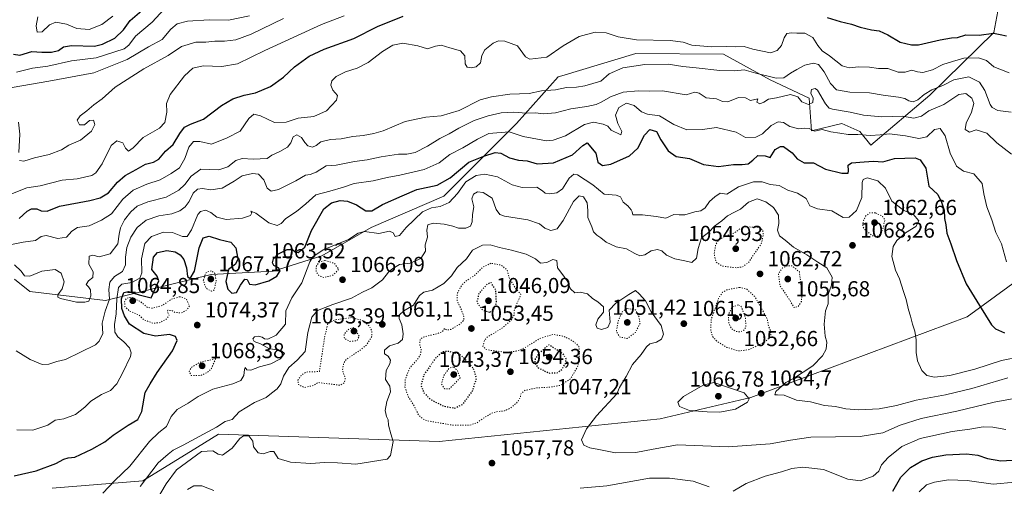
# Model space of a CAD drawing. Units: metres. Extents: x 579836 to 583273, y 4756649 to 4759011.
# Drawn here: x 582175 to 582629, y 4757873 to 4758089 of the extents above; entities that cross this region are included whole.
import ezdxf

# ---------------------------------------------------------------- set-up
doc = ezdxf.new("R2010")
doc.units = ezdxf.units.M
doc.header["$MEASUREMENT"] = 0
doc.linetypes.add('DGN Style 5', pattern=[1.153612, 0.494405, -0.659207])
for name, color, linetype, lineweight in [('Arbolado forestal CxS', 92, 'Continuous', 0), ('Curva de nivel maestra', 30, 'Continuous', 30), ('Curva de nivel maestra depresión', 30, 'DGN Style 5', 30), ('Curva de nivel normal', 30, 'Continuous', 0), ('Curva de nivel normal depresión', 30, 'DGN Style 5', 0), ('Punto de cota en terreno', 7, 'Continuous', 0), ('Rótulo de punto de cota en terreno', 7, 'Continuous', 0)]:
    doc.layers.add(name, color=color, linetype=linetype, lineweight=lineweight)
doc.styles.add('Style-Arial', font='txt')

# ---------------------------------------------------------------- blocks, each defined once
blk = doc.blocks.new('*U8')
at = {"layer": 'Arbolado forestal CxS', "color": 92, "linetype": 'Continuous', "lineweight": 0}
for points in [[(582172.4861, 4757968.8939, 1087.4559), (582179.5199, 4757963.2459, 1089.2034), (582214.4653, 4757959.1473, 1087.3979), (582263.2259, 4757971.0753, 1070.5248), (582291.7717, 4757972.6317, 1075.5047), (582314.2309, 4757979.6501, 1070.2018), (582336.9559, 4757992.8063, 1071.8548), (582370.4473, 4758007.1587, 1073.1979), (582403.9375, 4758040.6475, 1083.26), (582423.0749, 4758062.1757, 1092.949), (582424.8691, 4758062.7139, 1092.9649), (582458.9585, 4758072.9399, 1093.0346), (582499.3447, 4758072.7351, 1094.4683), (582520.8765, 4758060.7777, 1090.3231), (582538.8193, 4758052.4077, 1086.7777), (582539.9743, 4758037.3955, 1080.7902), (582553.9071, 4758040.7127, 1083.0974), (582562.1921, 4758036.9825, 1081.6854), (582567.3269, 4758030.6795, 1079.2432), (582594.4063, 4758053.8287, 1090.2871), (582623.9727, 4758082.7207, 1100.9984), (582628.5361, 4758107.4071, 1108.0965), (582670.4033, 4758137.2987, 1109.5404)], [(582654.8507, 4757983.0567, 1086.2266), (582611.6905, 4757951.6311, 1073.8053), (582511.9001, 4757914.4675, 1064.6509), (582470.1039, 4757904.5165, 1063.655), (582368.1985, 4757894.0703, 1056.6031), (582266.6119, 4757897.4585, 1064.7791), (582256.8027, 4757891.4467, 1063.9562), (582231.6203, 4757876.0131, 1066.8232), (582189.8577, 4757872.6269, 1073.5677)]]:
    blk.add_polyline3d(points, dxfattribs=at)
blk = doc.blocks.new('5PATER')
at = {"layer": 'Punto de cota en terreno', "linetype": 'Continuous', "lineweight": 0}
h = blk.add_hatch(color=51, dxfattribs=at)
edge = h.paths.add_edge_path()
edge.add_ellipse((0, 0), major_axis=(-0.11, -0.111), ratio=0.999422, start_angle=0, end_angle=360)

msp = doc.modelspace()

# ---------------------------------------------------------------- linework, layer by layer
at = {"layer": 'Arbolado forestal CxS', "color": 92, "linetype": 'Continuous', "lineweight": 0}
for points in [[(582889.9627, 4758194.4397, 1106.0326), (582889.6319, 4758181.9749, 1101.4001), (582897.6033, 4758166.6511, 1096.2588), (582909.0999, 4758135.1455, 1088.9975), (582924.0607, 4758095.2599, 1083.1824), (582927.3793, 4758079.4067, 1081.1425), (582925.1531, 4758045.0685, 1071.8228), (582916.4075, 4758029.7299, 1070.8627), (582880.7047, 4758000.1293, 1070.08), (582808.1767, 4757975.3299, 1066.1442), (582768.6539, 4757980.9743, 1073.3874), (582748.3271, 4757974.2033, 1077.0341), (582725.7437, 4757976.4605, 1085.3019), (582703.1593, 4758003.5505, 1094.2596), (582677.5787, 4757997.4039, 1090.7914), (582654.8507, 4757983.0567, 1086.2266), (582611.6905, 4757951.6311, 1073.8053), (582511.9001, 4757914.4675, 1064.6509), (582470.1039, 4757904.5165, 1063.655), (582368.1985, 4757894.0703, 1056.6031), (582266.6119, 4757897.4585, 1064.7791), (582256.8027, 4757891.4467, 1063.9562), (582231.6203, 4757876.0131, 1066.8232), (582189.8577, 4757872.6269, 1073.5677)], [(582670.4033, 4758137.2987, 1109.5404), (582628.5361, 4758107.4071, 1108.0965), (582623.9727, 4758082.7207, 1100.9984), (582594.4063, 4758053.8287, 1090.2871), (582567.3269, 4758030.6795, 1079.2432), (582562.1921, 4758036.9825, 1081.6854), (582553.9071, 4758040.7127, 1083.0974), (582539.9743, 4758037.3955, 1080.7902), (582538.8193, 4758052.4077, 1086.7777), (582520.8765, 4758060.7777, 1090.3231), (582499.3447, 4758072.7351, 1094.4683), (582458.9585, 4758072.9399, 1093.0346), (582424.8691, 4758062.7139, 1092.9649), (582423.0749, 4758062.1757, 1092.949), (582403.9375, 4758040.6475, 1083.26), (582370.4473, 4758007.1587, 1073.1979), (582336.9559, 4757992.8063, 1071.8548), (582314.2309, 4757979.6501, 1070.2018), (582291.7717, 4757972.6317, 1075.5047), (582263.2259, 4757971.0753, 1070.5248), (582214.4653, 4757959.1473, 1087.3979), (582179.5199, 4757963.2459, 1089.2034), (582172.4861, 4757968.8939, 1087.4559)], [(582172.4861, 4757968.8939, 1087.4559), (582179.5199, 4757963.2459, 1089.2034), (582214.4653, 4757959.1473, 1087.3979), (582263.2259, 4757971.0753, 1070.5248), (582291.7717, 4757972.6317, 1075.5047), (582314.2309, 4757979.6501, 1070.2018), (582336.9559, 4757992.8063, 1071.8548), (582370.4473, 4758007.1587, 1073.1979), (582403.9375, 4758040.6475, 1083.26), (582423.0749, 4758062.1757, 1092.949), (582424.8691, 4758062.7139, 1092.9649), (582458.9585, 4758072.9399, 1093.0346), (582499.3447, 4758072.7351, 1094.4683), (582520.8765, 4758060.7777, 1090.3231), (582538.8193, 4758052.4077, 1086.7777), (582539.9743, 4758037.3955, 1080.7902), (582553.9071, 4758040.7127, 1083.0974), (582562.1921, 4758036.9825, 1081.6854), (582567.3269, 4758030.6795, 1079.2432), (582594.4063, 4758053.8287, 1090.2871), (582623.9727, 4758082.7207, 1100.9984), (582628.5361, 4758107.4071, 1108.0965), (582670.4033, 4758137.2987, 1109.5404)], [(582189.8577, 4757872.6269, 1073.5677), (582231.6203, 4757876.0131, 1066.8232), (582256.8027, 4757891.4467, 1063.9562), (582266.6119, 4757897.4585, 1064.7791), (582368.1985, 4757894.0703, 1056.6031), (582470.1039, 4757904.5165, 1063.655), (582511.9001, 4757914.4675, 1064.6509), (582611.6905, 4757951.6311, 1073.8053), (582654.8507, 4757983.0567, 1086.2266)]]:
    msp.add_polyline3d(points, dxfattribs=at)
at = {"layer": 'Curva de nivel maestra', "color": 30, "linetype": 'Continuous', "lineweight": 30, "flags": 128}
for points, elevation in [([(582172, 4758072.6201), (582175, 4758072.2701), (582180.42, 4758073.8501), (582185.04, 4758073.5601), (582189.58, 4758073.5201), (582192.75, 4758074.4101), (582195.02, 4758076.0801), (582198.72, 4758076.6001), (582209.32, 4758076.3601), (582213.02, 4758077.2301), (582218.82, 4758080.0201), (582222.79, 4758083.9001), (582225.87, 4758088.2101), (582231.2, 4758092.8701)], 1125), ([(582174.62, 4757996.9601), (582178.28, 4758000.3701), (582180.31, 4758001.4401), (582182.72, 4758001.3701), (582184.86, 4758000.4601), (582187.53, 4758000.2801), (582193.18, 4758002.6301), (582207.17, 4758005.2101), (582211.98, 4758006.5001), (582215.8, 4758008.6701), (582220.04, 4758013.7001), (582223.44, 4758016.7001), (582228.53, 4758019.4301), (582232.86, 4758021.9801), (582236.53, 4758022.8401), (582239.06, 4758024.3201), (582242.14, 4758027.8801), (582245.69, 4758031.0801), (582248.68, 4758036.1701), (582250.88, 4758038.9401), (582253.63, 4758040.3901), (582259.55, 4758042.7001), (582267.86, 4758048.9801), (582273.13, 4758052.1101), (582278.31, 4758053.7401), (582283.59, 4758054.9101), (582290.56, 4758057.7501), (582296.53, 4758062.0301), (582301.56, 4758066.8801), (582308.34, 4758071.7201), (582315.21, 4758074.9001), (582328.89, 4758079.8601), (582339.81, 4758085.3901), (582351.65, 4758090.1301)], 1100), ([(582547.19, 4758089.4901), (582553.19, 4758087.7301), (582558.34, 4758086.4401), (582562.32, 4758085.1301), (582567.52, 4758083.8601), (582571.07, 4758083.3801), (582575.12, 4758081.6401), (582580.84, 4758078.2501), (582586.04, 4758076.9201), (582589.18, 4758076.9601), (582599.17, 4758079.3101), (582604.45, 4758080.2501), (582607.18, 4758080.3801), (582611.13, 4758081.5901), (582617.18, 4758081.3801), (582623.86, 4758082.3901), (582626.86, 4758081.6601), (582629.76, 4758081.1801)], 1100), ([(582172.36, 4757878.3301), (582182.53, 4757880.6601), (582191.58, 4757883.9601), (582195.16, 4757886.0401), (582197.22, 4757886.5701), (582200.27, 4757886.9601), (582208.19, 4757890.5201), (582214.19, 4757894.0101), (582218.02, 4757896.9701), (582224.96, 4757901.6401), (582229.3, 4757904.3101), (582231.27, 4757907.9801), (582232.67, 4757916.6401), (582235.08, 4757920.6401), (582238.2, 4757925.8601), (582245.31, 4757935.9701), (582247.42, 4757940.7501), (582246.73, 4757942.4501), (582243.88, 4757943.3901), (582237.53, 4757942.6801), (582232.08, 4757943.9001), (582225.5, 4757948.1301), (582223.26, 4757952.1001), (582221.9, 4757955.4701), (582221.78, 4757959.9401), (582222.87, 4757962.8801), (582225.02, 4757963.3101), (582229.97, 4757961.7501), (582235.46, 4757960.3101), (582239.08, 4757968.1601), (582238.32, 4757970.4001), (582235.75, 4757973.3301), (582236.53, 4757979.1401), (582238.46, 4757981.3101), (582242.68, 4757982.1301), (582246.53, 4757981.5101), (582248.81, 4757980.1801), (582250.5, 4757977.9801), (582251.85, 4757974.1701), (582252.28, 4757970.1801), (582253.48, 4757969.1901), (582255.42, 4757972.5701), (582257.69, 4757983.3401), (582259.44, 4757987.9701), (582262.22, 4757988.7001), (582267.02, 4757987.1801), (582272.16, 4757986.0301), (582274.56, 4757983.4601), (582275.48, 4757978.2401), (582274.33, 4757975.9101), (582271.2, 4757973.3801), (582269.99, 4757967.8001), (582270.91, 4757964.3601), (582272.71, 4757962.4501), (582274.78, 4757962.7601), (582276.7, 4757966.1401), (582278.64, 4757968.9701), (582279.77, 4757968.7601), (582280.82, 4757966.6101), (582283.49, 4757966.2801), (582289.81, 4757968.1501), (582293.4, 4757970.3901), (582294.99, 4757972.7201), (582294.17, 4757974.2201), (582292.1, 4757975.2101), (582291.46, 4757976.4501), (582291.95, 4757978.3101), (582293.88, 4757980.4401), (582298.24, 4757982.6001), (582300.69, 4757982.5801), (582301.83, 4757981.4801), (582303.29, 4757981.2801), (582306.35, 4757983.7601), (582309.39, 4757991.3101), (582315.06, 4758001.3801), (582318.57, 4758004.0901), (582322.59, 4758005.1601), (582325.95, 4758004.9101), (582330.18, 4758003.2001), (582334.41, 4758000.4001), (582337.19, 4758000.4101), (582342.1, 4758003.3601), (582351.14, 4758007.4201), (582357.97, 4758010.2201), (582367.36, 4758012.3201), (582373.3, 4758015.6501), (582382.01, 4758022.8401), (582388.85, 4758025.6701), (582394.07, 4758027.3101), (582396.69, 4758027.0701), (582400.73, 4758024.8901), (582404.86, 4758023.8001), (582408.86, 4758023.4201), (582413.46, 4758022.0701), (582420.91, 4758022.5601), (582429.79, 4758026.2501), (582434.57, 4758030.5901), (582436.45, 4758031.7401), (582440.5, 4758026.9601), (582441.41, 4758022.8601), (582443.6, 4758021.3801), (582447.39, 4758022.0201), (582456.02, 4758025.7801), (582459.84, 4758029.3101), (582463.01, 4758035.3401), (582465.4, 4758037.9701), (582468.43, 4758037.0501), (582470.54, 4758033.2001), (582473.85, 4758028.0801), (582477.56, 4758025.4801), (582483.74, 4758024.6401), (582490.08, 4758021.8601), (582497.03, 4758020.8401), (582504.03, 4758021.8201), (582508.02, 4758021.7401), (582510.74, 4758022.1301), (582512.86, 4758023.8001), (582515.19, 4758026.0301), (582518.53, 4758025.7601), (582520.86, 4758025.0401), (582523.19, 4758028.7401), (582525.57, 4758030.1601), (582526.96, 4758030.0401), (582530.96, 4758027.1901), (582533.36, 4758024.4801), (582536.56, 4758022.6201), (582540.86, 4758022.6301), (582546.38, 4758019.5901), (582553.96, 4758017.8401), (582556.79, 4758017.7401), (582556.98, 4758018.8201), (582556.78, 4758021.5201), (582558.37, 4758022.5901), (582564.14, 4758023.0001), (582568.46, 4758023.3501), (582572.89, 4758023.1001), (582578.23, 4758024.6001), (582587.65, 4758024.8401), (582590.05, 4758023.9001), (582592.7, 4758020.0701), (582594.09, 4758011.8101), (582598.24, 4758007.9901), (582599.8, 4758004.4201), (582601.1, 4758000.7701), (582601.3, 4757996.9001), (582601.81, 4757994.0101), (582602.32, 4757990.2101), (582604.22, 4757985.2501), (582606.74, 4757977.5401), (582611.23, 4757966.7701), (582617.37, 4757956.8601), (582622.92, 4757947.8801), (582624.77, 4757946.0901), (582628.94, 4757944.2601)], 1075), ([(582577.36, 4757871.3001), (582581.17, 4757877.6401), (582585.55, 4757882.1601), (582590.74, 4757885.1601), (582595.67, 4757886.9701), (582601.79, 4757887.9501), (582611.43, 4757888.4001), (582616.66, 4757887.8201), (582621.05, 4757886.2401), (582627.17, 4757885.2101), (582635.04, 4757885.6601), (582642.78, 4757885.1701), (582644.34, 4757884.6801), (582646.46, 4757882.5701), (582650.29, 4757876.4101), (582654.36, 4757872.8101)], 1050)]:
    msp.add_lwpolyline(points, dxfattribs=dict(at, elevation=elevation))
at = {"layer": 'Curva de nivel maestra depresión', "color": 30, "linetype": 'DGN Style 5', "lineweight": 30, "elevation": 1050, "flags": 128}
for points in [[(582391.73, 4757953.7701), (582393.38, 4757954.8601), (582394.7, 4757958.2101), (582394.38, 4757963.8301), (582392.26, 4757967.3701), (582390.26, 4757966.4901), (582386.61, 4757962.4701), (582385.64, 4757958.2401), (582388.47, 4757954.5801), (582391.73, 4757953.7701)], [(582375.39, 4757909.5001), (582379.24, 4757911.3501), (582383.68, 4757917.4601), (582385.52, 4757923.3001), (582384.16, 4757927.6101), (582379.98, 4757932.3101), (582377.42, 4757934.4701), (582372.05, 4757935.7301), (582370.09, 4757935.4401), (582366.82, 4757932.8401), (582361.17, 4757924.7201), (582359.88, 4757920.1701), (582361.2, 4757916.5201), (582364.58, 4757913.3601), (582370.33, 4757910.4501), (582375.39, 4757909.5001)], [(582419.01, 4757925.6801), (582422.65, 4757925.8101), (582424.86, 4757927.4501), (582426.55, 4757930.0401), (582426.77, 4757932.2901), (582425.38, 4757934.5701), (582418.86, 4757938.6801), (582414.26, 4757934.8101), (582412.59, 4757932.3101), (582412.3, 4757930.3101), (582413.88, 4757928.1001), (582419.01, 4757925.6801)]]:
    msp.add_lwpolyline(points, dxfattribs=at)
at = {"layer": 'Curva de nivel normal', "color": 30, "linetype": 'Continuous', "lineweight": 0, "flags": 128}
for points, elevation in [([(582173.47, 4758064.33), (582180.84, 4758066.22), (582187.84, 4758067.14), (582198.8, 4758069.63), (582210.18, 4758070.97), (582223.11, 4758075.13), (582225.14, 4758076.82), (582228.23, 4758081), (582236.01, 4758087.44), (582241.46, 4758093.48)], 1120), ([(582167.86, 4758056.72), (582188.37, 4758060.25), (582209.02, 4758064.05), (582224.5, 4758070.23), (582234.31, 4758076), (582240.53, 4758079.38), (582244.61, 4758084.18), (582247.52, 4758086.66), (582252.28, 4758087.86), (582262.19, 4758088.54), (582271.19, 4758088.38), (582280.86, 4758090.41)], 1115), ([(582170.86, 4758008.18), (582178.19, 4758011.03), (582184.35, 4758011.97), (582194.49, 4758014.54), (582201.35, 4758015.25), (582208.19, 4758016.78), (582210, 4758018.01), (582212.97, 4758022.1), (582217.06, 4758030.53), (582219.7, 4758032.71), (582222.41, 4758031.86), (582223.67, 4758029.3), (582224.98, 4758027.92), (582227.19, 4758029.46), (582231.86, 4758034.28), (582239.32, 4758038.6), (582241.76, 4758041.13), (582242.77, 4758045.98), (582242.58, 4758050), (582244.27, 4758054.08), (582250.79, 4758062.67), (582254.72, 4758066.22), (582259.43, 4758067.31), (582268.1, 4758066.94), (582275.3, 4758068.14), (582287.93, 4758074.28), (582313.96, 4758086.39), (582324.53, 4758090.33)], 1105), ([(582174.85, 4758023.72), (582176.72, 4758023.38), (582181.65, 4758024.81), (582188.53, 4758026.37), (582194.19, 4758028.63), (582197.53, 4758030.78), (582202.86, 4758033.01), (582208.02, 4758037.19), (582209.55, 4758040.23), (582208.89, 4758042.18), (582207.09, 4758042.1), (582204.8, 4758040.16), (582202.41, 4758040.09), (582201.35, 4758042.2), (582202.79, 4758044.31), (582205.85, 4758046.52), (582209.04, 4758049.37), (582212.86, 4758052.12), (582218.86, 4758057.38), (582232.14, 4758065.9), (582243.33, 4758072.08), (582249.48, 4758076.22), (582256.14, 4758078.22), (582260.64, 4758078.23), (582264.85, 4758078.62), (582269.37, 4758078.72), (582274.57, 4758079.34), (582281.53, 4758081.88), (582296.56, 4758089.09)], 1110), ([(582183.18, 4758089.81), (582182.43, 4758085.68), (582183, 4758082.76), (582185.26, 4758083.03), (582188.55, 4758086.16), (582191.53, 4758087.41), (582196.53, 4758086.46), (582201.19, 4758084.49), (582206.86, 4758083.98), (582212.8, 4758086.32), (582217.84, 4758090.18)], 1130), ([(582168.76, 4757984.51), (582176.49, 4757986.05), (582182.15, 4757986.74), (582184.74, 4757988.63), (582187.07, 4757989.13), (582192.41, 4757987.75), (582196.53, 4757988.25), (582198.86, 4757991.12), (582201.53, 4757992.7), (582206.86, 4757993.54), (582212.53, 4757996.19), (582217.19, 4757999.05), (582222.49, 4758005.77), (582227.16, 4758010), (582233.43, 4758012.7), (582239.7, 4758014.69), (582244.71, 4758017.67), (582248.58, 4758020.27), (582251.08, 4758024.56), (582252.87, 4758029.72), (582254.95, 4758032.4), (582257.93, 4758032.39), (582263.3, 4758031.17), (582270.53, 4758034.07), (582276.53, 4758037.14), (582280.53, 4758043.04), (582282.86, 4758044.98), (582285.86, 4758044.22), (582292.32, 4758041.16), (582297.71, 4758041.36), (582303.32, 4758043.14), (582310.45, 4758043.87), (582316.4, 4758046.53), (582320.97, 4758051.39), (582321.33, 4758053.59), (582319.28, 4758056.13), (582318.37, 4758058.31), (582318.72, 4758060.31), (582320.79, 4758062.36), (582325.11, 4758064.45), (582330.53, 4758066.14), (582335.53, 4758068.85), (582342.19, 4758073.96), (582346.85, 4758076.88), (582351.56, 4758077.81), (582358.47, 4758076.58), (582362.91, 4758075.08), (582366.52, 4758076.34), (582369.19, 4758076.76), (582373.19, 4758075.52), (582378.13, 4758074.27), (582380.16, 4758071.88), (582380.32, 4758068.16), (582381.21, 4758066.65), (582382.96, 4758066.37), (582385.26, 4758066.88), (582387.4, 4758068.7), (582388.01, 4758071.98), (582389.38, 4758074.64), (582393.2, 4758077.76), (582395.58, 4758078.88), (582398.5, 4758078.62), (582404.31, 4758076.43), (582408.08, 4758071.4), (582410.03, 4758070.37), (582417.9, 4758071.35), (582425.44, 4758076.45), (582432.86, 4758080.76), (582440.19, 4758082.78), (582445.19, 4758082.52), (582450.86, 4758080.59), (582459.32, 4758079.34), (582474.71, 4758078.97), (582480.71, 4758078.16), (582484.75, 4758076.79), (582493.92, 4758076.08), (582500.53, 4758076.27), (582504.86, 4758076.04), (582508.86, 4758076.27), (582512.88, 4758074.98), (582521.1, 4758073.32), (582524.11, 4758074.39), (582526.14, 4758076.71), (582527.28, 4758080.25), (582528.52, 4758082.12), (582530.76, 4758082.55), (582533.19, 4758082.29), (582536.86, 4758082.28), (582540.51, 4758080.29), (582542.8, 4758076.66), (582544.92, 4758074.2), (582548.18, 4758071.9), (582554.02, 4758067.35), (582557.35, 4758066.3), (582561.73, 4758066.9), (582566.66, 4758066.7), (582570.86, 4758066.06), (582575.13, 4758066.1), (582579.94, 4758064.42), (582583.05, 4758064.34), (582586.2, 4758065.27), (582588.74, 4758064.47), (582591.32, 4758064.21), (582595.69, 4758065.45), (582600.53, 4758067.92), (582604.97, 4758069.36), (582610.23, 4758070.83), (582616.88, 4758071), (582620.57, 4758069.69), (582624.06, 4758066.85), (582630.98, 4758064.09)], 1095), ([(582172.55, 4757975.59), (582175.59, 4757972.61), (582177.09, 4757970.55), (582179.54, 4757970.26), (582185.08, 4757972.6), (582191.26, 4757973.33), (582193.98, 4757971.7), (582195.4, 4757967.72), (582194.54, 4757964.54), (582192.4, 4757961.73), (582192.44, 4757960.6), (582193.65, 4757960.08), (582201.11, 4757958.39), (582204.96, 4757958.41), (582206.69, 4757958.81), (582207.64, 4757961.29), (582207.56, 4757963.99), (582206.66, 4757965.38), (582205.48, 4757966.49), (582206.65, 4757968.16), (582208.57, 4757969.69), (582208.77, 4757972.37), (582206.78, 4757975.83), (582206.9, 4757979.52), (582208.59, 4757980.06), (582211.47, 4757979.21), (582216.53, 4757980.56), (582220.16, 4757985.2), (582220.8, 4757989.69), (582221.43, 4757992.61), (582223.27, 4757996.31), (582226.09, 4758000.03), (582229.08, 4758002.57), (582233.92, 4758004.59), (582242.43, 4758006.72), (582248.25, 4758010.05), (582250.97, 4758012.66), (582253.95, 4758016.37), (582258.47, 4758019.73), (582266.7, 4758019.3), (582270.86, 4758020.7), (582274.53, 4758023.69), (582277.49, 4758024.59), (582282.45, 4758024.31), (582288.9, 4758024.56), (582291.07, 4758026.16), (582294.83, 4758027.78), (582298.38, 4758029.78), (582299.95, 4758031.79), (582300.98, 4758034.59), (582302.61, 4758035.52), (582304.88, 4758034.32), (582306.3, 4758031.96), (582307.77, 4758030.43), (582309.95, 4758029.84), (582311.58, 4758030.52), (582313.69, 4758032.19), (582318.1, 4758033.32), (582323.08, 4758033.6), (582328.53, 4758034.7), (582333.19, 4758035.1), (582338.19, 4758036.1), (582342.53, 4758037.34), (582352.53, 4758041.63), (582362.19, 4758043.62), (582369.19, 4758044.21), (582377.53, 4758046.67), (582387.25, 4758051.56), (582392.42, 4758052.99), (582400.9, 4758054.25), (582409.81, 4758054.6), (582415.45, 4758055.7), (582421.92, 4758056.22), (582426.96, 4758057.35), (582431.53, 4758057.45), (582435.36, 4758058.09), (582442.86, 4758060.17), (582446.57, 4758063.64), (582453.01, 4758066.42), (582463.12, 4758067.96), (582473.8, 4758067.98), (582480.58, 4758066.96), (582486.8, 4758066.39), (582497.6, 4758065.1), (582504.53, 4758064.93), (582508.86, 4758065.4), (582514.32, 4758063.95), (582523.68, 4758061.62), (582527.23, 4758061.78), (582530.19, 4758063.97), (582533.11, 4758065.54), (582536.93, 4758067.66), (582540.82, 4758068.55), (582543.13, 4758067.91), (582545.78, 4758064.56), (582548.65, 4758059.07), (582551.52, 4758056.26), (582557.66, 4758055.09), (582566.6, 4758054.8), (582572.96, 4758053.74), (582580.1, 4758052.9), (582582.95, 4758052.27), (582584.86, 4758051.09), (582586.86, 4758050.69), (582589.01, 4758051.64), (582591.8, 4758054.15), (582595.34, 4758056.3), (582600.53, 4758058.18), (582605.53, 4758060.88), (582612.4, 4758062.23), (582617.45, 4758059.72), (582619.78, 4758055.98), (582622.28, 4758049.44), (582623.19, 4758048.01), (582625.77, 4758046.65), (582631.99, 4758045.96)], 1090), ([(582173.31, 4757935.9), (582179.67, 4757931.91), (582185.22, 4757929.67), (582188.37, 4757929.82), (582191.95, 4757931.06), (582196.04, 4757931.88), (582209.77, 4757938.7), (582211.55, 4757940.41), (582213.14, 4757943.98), (582212.93, 4757948.64), (582214.28, 4757954.24), (582216.22, 4757959.68), (582216.03, 4757964.12), (582216.43, 4757967.5), (582218.64, 4757970.2), (582222.28, 4757972.53), (582223.72, 4757975.51), (582223.59, 4757979.04), (582224.27, 4757983.55), (582226.07, 4757988.3), (582229.04, 4757992.79), (582233.26, 4757996.16), (582238.96, 4757998.08), (582245, 4757999.1), (582248.77, 4758000.43), (582251.21, 4758002.31), (582252.95, 4758004.76), (582254.86, 4758008.53), (582256.86, 4758010.5), (582259.19, 4758010.74), (582263.05, 4758010.18), (582268.2, 4758010.92), (582273.74, 4758014.06), (582277.45, 4758016.56), (582282.19, 4758017.68), (582285, 4758017.3), (582287.42, 4758014.75), (582289.03, 4758010.96), (582290.87, 4758009.54), (582294.27, 4758010.33), (582302.15, 4758014.31), (582306.6, 4758016.87), (582308.86, 4758017.15), (582311.51, 4758018.2), (582316.21, 4758021.19), (582320.73, 4758021.51), (582329.19, 4758023.2), (582335.09, 4758023.95), (582341.53, 4758025.36), (582349.56, 4758026.62), (582353.31, 4758026.64), (582357.22, 4758027.36), (582362.86, 4758030.22), (582368.53, 4758033.86), (582372.82, 4758035.98), (582377.35, 4758038.57), (582384.48, 4758042.03), (582390.86, 4758044.24), (582396.82, 4758045.56), (582402.71, 4758045.86), (582408.49, 4758045.4), (582412.65, 4758045.58), (582416.16, 4758045.2), (582421.9, 4758045.6), (582429.05, 4758047.53), (582436.36, 4758048.61), (582440.58, 4758049.53), (582443.26, 4758050.66), (582447.21, 4758053.05), (582453.13, 4758055.17), (582459.94, 4758055.76), (582465.13, 4758055.57), (582471.19, 4758055.73), (582482.15, 4758053.85), (582486.18, 4758055.11), (582488.19, 4758054.76), (582491.36, 4758052.5), (582496.19, 4758052.15), (582498.83, 4758050.84), (582501.41, 4758050.72), (582506.33, 4758052.67), (582509.44, 4758052.56), (582511.87, 4758051.32), (582515.12, 4758052.07), (582514.75, 4758050.52), (582516.1, 4758049.81), (582517.95, 4758050.52), (582520.06, 4758051.93), (582523.78, 4758052.54), (582530.32, 4758054.06), (582533.6, 4758053.05), (582535.47, 4758050.7), (582538.54, 4758049.43), (582540.5, 4758050.42), (582540.74, 4758052.39), (582539.66, 4758054.62), (582540, 4758056.32), (582541.58, 4758056.82), (582542.7, 4758056.06), (582546.31, 4758049.84), (582548.07, 4758047.79), (582549.61, 4758047.34), (582557.75, 4758045.92), (582563.88, 4758044.59), (582572.4, 4758043.85), (582581.91, 4758044.03), (582587.18, 4758043.2), (582590.65, 4758044.05), (582594.05, 4758046.5), (582600.91, 4758049.53), (582607.86, 4758054.08), (582611.11, 4758054.56), (582613.87, 4758052.42), (582614.74, 4758049.98), (582613.64, 4758045.98), (582611.18, 4758040.89), (582610.82, 4758037.92), (582612.82, 4758036.74), (582615.77, 4758037.83), (582620.78, 4758036.23), (582625.37, 4758031.84), (582632.11, 4758026.62)], 1085), ([(582173.56, 4757899.45), (582181.01, 4757899.32), (582187.9, 4757901.6), (582191.19, 4757903.91), (582195.19, 4757904.52), (582200.63, 4757906.59), (582204.95, 4757909.99), (582207.63, 4757912.69), (582212.53, 4757915.76), (582216.7, 4757917.7), (582219.72, 4757920.66), (582222.4, 4757925.99), (582225.93, 4757933.3), (582226.26, 4757934.98), (582225.48, 4757937.24), (582222.84, 4757940.13), (582220.18, 4757942.31), (582218.71, 4757944.57), (582218.61, 4757948.02), (582219.29, 4757952.9), (582219.64, 4757959.9), (582220.39, 4757965.07), (582222, 4757966.58), (582226.58, 4757967.42), (582230.27, 4757969.37), (582231.13, 4757971.83), (582231.08, 4757978.39), (582232.63, 4757985.37), (582235.62, 4757988.69), (582241.11, 4757990.69), (582245.33, 4757990.4), (582250.01, 4757988.68), (582252.09, 4757988.64), (582254.04, 4757991.64), (582257.03, 4757998.78), (582258.23, 4758000.11), (582260.53, 4758000.8), (582263, 4757999.73), (582265.77, 4757997.48), (582270, 4757996.46), (582277.68, 4757997.02), (582281.35, 4757998.29), (582281.86, 4757999.5), (582281.4, 4758000.26), (582283.79, 4757999.31), (582289.77, 4757994.9), (582293.66, 4757993.68), (582295.4, 4757994.59), (582297.61, 4757996.94), (582302.53, 4758000.08), (582306.86, 4758003.67), (582311.35, 4758007.84), (582317.83, 4758009.53), (582324.15, 4758011.41), (582329.03, 4758013.01), (582337.82, 4758014.26), (582344.3, 4758015.86), (582350.09, 4758016.82), (582361.36, 4758019.43), (582368.27, 4758022.58), (582373.13, 4758026.42), (582379.19, 4758029.56), (582385.98, 4758033.55), (582391.18, 4758036.11), (582400.48, 4758036.81), (582407.04, 4758034.74), (582417.76, 4758032.74), (582420.88, 4758032.96), (582426.49, 4758035.08), (582435.35, 4758040.24), (582439.47, 4758041.39), (582443.86, 4758040.41), (582445.97, 4758039.42), (582447.54, 4758037.62), (582451.99, 4758035.44), (582452.41, 4758036.99), (582450.63, 4758040.71), (582449.49, 4758044.49), (582451.07, 4758048.04), (582454.7, 4758050.1), (582458.22, 4758049.07), (582461.58, 4758046.02), (582464.27, 4758045.06), (582469.89, 4758044.23), (582476.53, 4758040.22), (582482.5, 4758037.85), (582489.66, 4758037.99), (582496.1, 4758038.81), (582505.19, 4758036.66), (582509.53, 4758034.28), (582514.22, 4758034.38), (582517.31, 4758035.92), (582521.29, 4758039.71), (582524.63, 4758041.52), (582526.98, 4758041.21), (582529.92, 4758039.25), (582534.04, 4758038.23), (582536.79, 4758038.63), (582538.9, 4758038.38), (582541.33, 4758037.24), (582544.9, 4758037.94), (582548.89, 4758036.88), (582552.99, 4758036.32), (582556.89, 4758035.65), (582561.3, 4758035.65), (582567.14, 4758035.19), (582571.66, 4758035.44), (582575.88, 4758036), (582583.26, 4758035.05), (582589.35, 4758033.72), (582593.03, 4758034.54), (582596.61, 4758037.93), (582599.32, 4758038.38), (582601.6, 4758035.06), (582603.83, 4758026.99), (582606.81, 4758021.04), (582609.95, 4758018.67), (582614.76, 4758017.44), (582618.59, 4758013.04), (582619.43, 4758008.26), (582620.83, 4758002.36), (582623.1, 4757996.27), (582624.92, 4757990.5), (582627.52, 4757985.27), (582629.9, 4757976.98)], 1080), ([(582174.3, 4758041.26), (582174.96, 4758035.78), (582174.54, 4758027.41)], 1110), ([(582636.6, 4757933.3), (582627.58, 4757931.5), (582615.18, 4757927.46), (582603.71, 4757924.53), (582596.6, 4757923.7), (582593.1, 4757924.55), (582590.77, 4757926.89), (582588.77, 4757931.37), (582588.12, 4757935.14), (582588.12, 4757941.05), (582587.56, 4757945.01), (582586.51, 4757948.16), (582585.6, 4757951.86), (582584.6, 4757954.81), (582583.51, 4757959.6), (582582.32, 4757963.26), (582580.57, 4757969.09), (582578.62, 4757973.07), (582576.99, 4757979.33), (582577.56, 4757983.95), (582579.3, 4757986.85), (582583.19, 4757990.28), (582588.08, 4757993.22), (582589.4, 4757995.85), (582586.74, 4757998.84), (582582.42, 4758000.66), (582577, 4758004.84), (582574.08, 4758010.96), (582570.57, 4758014.34), (582565.56, 4758015.7), (582563.7, 4758014.88), (582563.35, 4758013.58), (582563.14, 4758006.67), (582560.68, 4758000.6), (582557.23, 4757997.48), (582554.51, 4757997.42), (582549.35, 4758000.46), (582542.63, 4758001.41), (582539.21, 4758002.8), (582537.4, 4758006.08), (582533.45, 4758008.59), (582529.01, 4758010.02), (582525.08, 4758012.08), (582520.9, 4758012.66), (582517.19, 4758013.88), (582513.19, 4758013.89), (582506.21, 4758011.58), (582500.86, 4758008.19), (582497.83, 4758008.56), (582495.34, 4758006.9), (582492.95, 4758004.8), (582490.86, 4758001.79), (582488.86, 4758000.48), (582486.18, 4758000.01), (582481.51, 4757998.64), (582478.92, 4757998.58), (582476.53, 4757998.79), (582472.79, 4757997.06), (582468.29, 4757997.9), (582461.94, 4757998.68), (582457.58, 4757998.58), (582457.28, 4757999.98), (582456.76, 4758000.93), (582455.3, 4758002.79), (582453.06, 4758004.51), (582451.89, 4758006.93), (582449.85, 4758007.64), (582444.29, 4758008.13), (582439.15, 4758012.48), (582432.08, 4758017.09), (582430.42, 4758017.32), (582428.18, 4758015.58), (582425.1, 4758010.66), (582422.52, 4758008.81), (582419.18, 4758008.36), (582417.1, 4758008.56), (582415.87, 4758009.65), (582413.31, 4758011.43), (582406.56, 4758011.25), (582401.96, 4758012.46), (582395.19, 4758016.05), (582389.33, 4758017.3), (582385.3, 4758016.72), (582380.59, 4758013.74), (582376.76, 4758008.41), (582372.85, 4758004.36), (582368.8, 4758002.52), (582364.67, 4758001.86), (582360.55, 4757999.93), (582353.03, 4757992.77), (582350.04, 4757989.1), (582348.04, 4757988.68), (582347.05, 4757990.34), (582345.38, 4757991), (582340.4, 4757990.05), (582333.86, 4757990.92), (582330.86, 4757990.1), (582326.53, 4757987.22), (582314.79, 4757982.44), (582310.04, 4757979.2), (582308.63, 4757976.95), (582304.91, 4757967.31), (582300.39, 4757960.31), (582297.56, 4757954.3), (582297.48, 4757948.25), (582293.19, 4757943.1), (582289.34, 4757941.34), (582287.82, 4757941.4), (582286.74, 4757942.27), (582284.88, 4757942.7), (582283.08, 4757942.43), (582282.35, 4757941.5), (582283.04, 4757940.15), (582285.92, 4757939.09), (582289.72, 4757937.01), (582295.63, 4757935.9), (582297.04, 4757934.65), (582295.07, 4757932.28), (582290.7, 4757929.87), (582285.43, 4757928.48), (582281.37, 4757927.02), (582279.67, 4757927.22), (582278.89, 4757928.21), (582278.46, 4757927.33), (582278.26, 4757924.5), (582276.82, 4757922.24), (582273.19, 4757920.77), (582263.86, 4757918.25), (582257.19, 4757914.94), (582252.53, 4757911.72), (582247.5, 4757908.82), (582244.79, 4757905.71), (582242.63, 4757900.98), (582238.96, 4757898.31), (582234.67, 4757894.1), (582225.68, 4757882.78), (582218.71, 4757876.1), (582213.2, 4757870.3)], 1070), ([(582230.45, 4757873.31), (582238.78, 4757884.31), (582243.32, 4757888.31), (582245.58, 4757890.18), (582250.23, 4757892.48), (582259.57, 4757897.52), (582265.62, 4757900.78), (582269.57, 4757903.3), (582272.86, 4757904.28), (582276.01, 4757907.78), (582283.17, 4757912.04), (582288.53, 4757914.43), (582291.03, 4757916.47), (582293.63, 4757918.35), (582295.27, 4757920.64), (582296.56, 4757924.31), (582298.97, 4757928.23), (582302.87, 4757931.66), (582306.46, 4757935.67), (582307.79, 4757944.4), (582309.56, 4757951.42), (582312.14, 4757954.49), (582319.23, 4757957.31), (582327.86, 4757960.12), (582332.86, 4757962.98), (582337.19, 4757964.88), (582342.19, 4757968.7), (582344.86, 4757972.13), (582346.97, 4757973.86), (582349.98, 4757975.76), (582354.87, 4757976.3), (582359.76, 4757978.53), (582362.02, 4757981.91), (582361.77, 4757984.76), (582362.97, 4757988.24), (582362.57, 4757991.56), (582363.09, 4757994.01), (582365.53, 4757994.8), (582370.53, 4757994.37), (582374.53, 4757993.43), (582377.2, 4757992.46), (582380.55, 4757992.47), (582382.67, 4757993.4), (582383.5, 4757995.44), (582383.66, 4757998.78), (582384.19, 4758002.3), (582383.36, 4758005.95), (582384.15, 4758008.15), (582385.93, 4758009.18), (582388.5, 4758008.95), (582392.78, 4758006.33), (582394.51, 4758001.02), (582396.29, 4757998.72), (582398.45, 4757997.98), (582409.18, 4757996.27), (582414.53, 4757994.47), (582416.91, 4757992.48), (582419.68, 4757991.42), (582422.63, 4757992.2), (582425.43, 4757995.98), (582430.17, 4758004.77), (582432.86, 4758007.4), (582434.84, 4758006.85), (582436.49, 4758004.17), (582436.86, 4758000.66), (582436.88, 4757997.33), (582438.62, 4757993.07), (582439.5, 4757990.73), (582440.93, 4757989.16), (582442.84, 4757988.07), (582445.3, 4757986.08), (582449.89, 4757983.84), (582454.7, 4757982.86), (582458.53, 4757980.73), (582460.86, 4757979.76), (582463.04, 4757980.21), (582465.98, 4757981.97), (582468.99, 4757982.59), (582470.93, 4757981.99), (582473.14, 4757980.08), (582476.86, 4757978.27), (582481.6, 4757977.35), (582484.79, 4757976.7), (582486.88, 4757978.7), (582487.62, 4757983.07), (582489.28, 4757987.98), (582492.53, 4757990.63), (582495.19, 4757993.31), (582498.54, 4757995.88), (582501.23, 4757998.21), (582504.42, 4757999.89), (582507.16, 4758001.18), (582510.86, 4758004.47), (582514.86, 4758005.96), (582518.82, 4758004.64), (582522.41, 4758001.94), (582524.68, 4757998.46), (582524.87, 4757994.66), (582524.32, 4757991.52), (582525.22, 4757988.98), (582527.85, 4757986.91), (582531.57, 4757983.63), (582537.73, 4757980.2), (582542.9, 4757976.8), (582547.05, 4757974.17), (582549.46, 4757969.82), (582549.09, 4757966.17), (582547.66, 4757961.9), (582547.68, 4757957.54), (582546.38, 4757954.31), (582545.74, 4757948.26), (582546.18, 4757942.74), (582546.98, 4757939.88), (582546.74, 4757936.64), (582545.06, 4757933.64), (582540.54, 4757928.98), (582536.08, 4757926.02), (582531.59, 4757923.14), (582528.16, 4757921.38), (582523.55, 4757917.2), (582522.97, 4757915.67), (582524.28, 4757915.61), (582527.38, 4757915.53), (582532.94, 4757913.18), (582539.4, 4757912.33), (582545.85, 4757910.77), (582551.06, 4757910.29), (582555.72, 4757909.22), (582561.77, 4757908.74), (582571.06, 4757909.22), (582579.16, 4757910.76), (582588.24, 4757913.2), (582601.78, 4757915.59), (582613.84, 4757918.51), (582630.41, 4757923.53)], 1065), ([(582233.92, 4757860.28), (582242.35, 4757874.56), (582247.19, 4757881.07), (582258.71, 4757889.48), (582263.95, 4757889.79), (582266.44, 4757888.22), (582268.34, 4757887.76), (582272.86, 4757891.08), (582276.34, 4757895.55), (582278.13, 4757896.75), (582280.58, 4757896.74), (582282.3, 4757894.34), (582282.72, 4757891.59), (582284.76, 4757888.92), (582287.19, 4757888.45), (582290.4, 4757889.58), (582292.03, 4757889.46), (582294.01, 4757886.36), (582299.78, 4757884.56), (582309.11, 4757883.91), (582315.36, 4757884.48), (582321.44, 4757884.22), (582329.82, 4757883.6), (582344.27, 4757885.94), (582345.88, 4757887.66), (582347.04, 4757894.15), (582345.96, 4757897.64), (582344.93, 4757901.68), (582344.77, 4757904.11), (582343.93, 4757905.63), (582343.41, 4757908.47), (582344.18, 4757912.53), (582345.78, 4757917.04), (582345.54, 4757919.65), (582343.57, 4757922.68), (582343.91, 4757926.86), (582345.52, 4757929.96), (582345.76, 4757931.62), (582344.7, 4757933.47), (582343.1, 4757934.46), (582343, 4757936.15), (582345.33, 4757938.25), (582349.36, 4757939.51), (582351.31, 4757941.1), (582351.75, 4757943.82), (582351.04, 4757947.94), (582349.82, 4757950.76), (582349.84, 4757952.42), (582351.95, 4757954.31), (582356.42, 4757956.98), (582359.19, 4757961.44), (582361.27, 4757963.02), (582365.19, 4757963.94), (582370.41, 4757966.88), (582373.9, 4757970.41), (582376.61, 4757974.31), (582380.89, 4757978.38), (582383.66, 4757982.38), (582388.32, 4757984.67), (582391.85, 4757984.76), (582396.03, 4757983.48), (582401.58, 4757982.36), (582408.34, 4757980.46), (582412.67, 4757978.38), (582415.06, 4757976.39), (582417.87, 4757976.59), (582420.7, 4757978.07), (582422.48, 4757977.62), (582422.84, 4757974.2), (582424.89, 4757971.53), (582427.3, 4757968.18), (582428.84, 4757964.46), (582430.82, 4757962.58), (582433.22, 4757962.91), (582436.62, 4757962.14), (582438.95, 4757960.08), (582441.43, 4757958.47), (582444.06, 4757956.17), (582443.96, 4757953.74), (582441.38, 4757950.5), (582440.46, 4757947.88), (582441.09, 4757946.29), (582443.12, 4757945.82), (582445.97, 4757946.62), (582447.15, 4757949.2), (582446.59, 4757954.72), (582449.69, 4757957.82), (582455.78, 4757961.88), (582458.72, 4757963.74), (582460.51, 4757962.15), (582463.4, 4757958.9), (582466.07, 4757953.9), (582470.55, 4757947.59), (582471.7, 4757943.61), (582470.71, 4757941.26), (582468.53, 4757939.91), (582465.4, 4757939.16), (582463.82, 4757937.8), (582461.34, 4757934.21), (582457.35, 4757929.54), (582454.5, 4757924.07), (582451.34, 4757918.94), (582450.12, 4757916.14), (582440.86, 4757905.89), (582436.22, 4757899.99), (582433.94, 4757894.96), (582435.03, 4757892.38), (582437.72, 4757891.17), (582441.95, 4757890.4), (582449.49, 4757888.94), (582459, 4757889.12), (582466.89, 4757890.56), (582478.17, 4757892.59), (582501.53, 4757891.67), (582520.86, 4757893.02), (582530.2, 4757894.78), (582539.56, 4757896.06), (582562.43, 4757896.42), (582572.77, 4757898.13), (582580.75, 4757901.7), (582590.53, 4757904.7), (582606.86, 4757908.18), (582624.19, 4757912.31), (582639.19, 4757915)], 1060), ([(582494.91, 4757921.34), (582490.01, 4757920.05), (582480.88, 4757914.82), (582478.24, 4757912.23), (582479.04, 4757910.27), (582483.61, 4757908.4), (582491.82, 4757907.83), (582497.59, 4757907.62), (582504.88, 4757909.05), (582510.48, 4757912.2), (582511.15, 4757913.73), (582508.86, 4757916.54), (582494.91, 4757921.34)], 1065), ([(582503.75, 4757871.17), (582509.88, 4757874.71), (582518.56, 4757878.19), (582526.03, 4757880.1), (582530.82, 4757881.61), (582535.86, 4757882.25), (582545.43, 4757881.22), (582556.64, 4757876.76), (582562.56, 4757875.94), (582568.34, 4757878.16), (582570.9, 4757880.47), (582572.14, 4757883.29), (582575.22, 4757886.8), (582581.62, 4757891.83), (582590.09, 4757895.54), (582604.71, 4757898.72), (582612.99, 4757899.87), (582619.06, 4757900.85), (582623.5, 4757900.72), (582629.54, 4757899.58)], 1055), ([(582433.31, 4757872.54), (582445.53, 4757873.76), (582465.19, 4757877.28), (582474.5, 4757877.28), (582485.42, 4757875.78), (582492.71, 4757873.16)], 1055), ([(582589.63, 4757870.88), (582592.98, 4757874.1), (582596.58, 4757875.39), (582603.04, 4757876.42), (582611.73, 4757876.21), (582623.64, 4757874.51), (582633.7, 4757875.39), (582638.84, 4757874.24), (582640.31, 4757872.14)], 1045), ([(582252.21, 4757871.92), (582255.1, 4757873.71), (582258.93, 4757873.75), (582264.34, 4757871.52)], 1055)]:
    msp.add_lwpolyline(points, dxfattribs=dict(at, elevation=elevation))
at = {"layer": 'Curva de nivel normal depresión', "color": 30, "linetype": 'DGN Style 5', "lineweight": 0, "flags": 128}
for points, elevation in [([(582569.34, 4757999.55), (582566.78, 4757999.5), (582564.84, 4757997.97), (582563.67, 4757995.15), (582563.64, 4757993.1), (582564.89, 4757991.34), (582568.35, 4757988.78), (582571.01, 4757988.8), (582572.83, 4757991.99), (582573.75, 4757996.31), (582572.51, 4757998.02), (582569.34, 4757999.55)], 1065), ([(582508.94, 4757993.13), (582506.86, 4757992.12), (582504.25, 4757990.16), (582499.74, 4757988.6), (582497.06, 4757987.03), (582495.72, 4757984.68), (582495.05, 4757980.45), (582496.04, 4757976.75), (582498.74, 4757975), (582505.22, 4757974.19), (582508.14, 4757974.59), (582510.98, 4757976.72), (582513.71, 4757980.91), (582516.77, 4757985.21), (582517.66, 4757989.11), (582517.46, 4757991.48), (582516.12, 4757992.9), (582511.87, 4757992.98), (582508.94, 4757993.13)], 1060), ([(582315.51, 4757977.56), (582312.94, 4757976.79), (582311.59, 4757974.74), (582311.62, 4757972.39), (582312.84, 4757970.54), (582315.16, 4757969.74), (582319.13, 4757970.68), (582321.97, 4757973.42), (582320, 4757976.24), (582315.51, 4757977.56)], 1065), ([(582392.14, 4757976.28), (582388.53, 4757974.6), (582384.76, 4757970.82), (582381.17, 4757968.48), (582378.76, 4757966.28), (582376.65, 4757962.56), (582376.51, 4757959.1), (582378.54, 4757954.85), (582379.67, 4757951.66), (582379.71, 4757950.19), (582378.03, 4757948.34), (582373.68, 4757945.76), (582371.8, 4757945.52), (582370.79, 4757946.28), (582369.64, 4757944.72), (582367.3, 4757943.84), (582360.58, 4757942.14), (582359.48, 4757941.13), (582359.3, 4757938.9), (582360, 4757936.36), (582359.71, 4757934.31), (582358.22, 4757931.98), (582354.7, 4757927.98), (582352.65, 4757922.87), (582352.52, 4757919.22), (582354.14, 4757914.58), (582356.82, 4757910.43), (582358.72, 4757906.4), (582360.73, 4757904.47), (582362.96, 4757903.65), (582374.42, 4757901.64), (582382.11, 4757901.6), (582385.63, 4757902.67), (582388.97, 4757905.11), (582392.53, 4757907.16), (582395.14, 4757907.95), (582398.31, 4757908.19), (582401.14, 4757909.48), (582404.35, 4757912.22), (582405.64, 4757914.34), (582406.01, 4757916.2), (582407.69, 4757917.65), (582412.98, 4757918.84), (582419.25, 4757919.16), (582424.26, 4757920.04), (582428.76, 4757922.94), (582432.24, 4757928.88), (582433.03, 4757935.34), (582432.59, 4757937.99), (582431.37, 4757939.32), (582428.74, 4757941.18), (582425.19, 4757942.73), (582420.7, 4757943.51), (582414.5, 4757941.54), (582407.88, 4757937.4), (582403.8, 4757935.79), (582399.38, 4757935.25), (582391.82, 4757936.1), (582389.76, 4757936.67), (582388.47, 4757938.1), (582389.12, 4757940.69), (582390.36, 4757942.18), (582397.14, 4757946.31), (582401.45, 4757949.98), (582402.78, 4757952.31), (582402.87, 4757954.4), (582403.97, 4757957.36), (582405.99, 4757961.84), (582403.09, 4757965.31), (582400.73, 4757969.17), (582399.65, 4757973.1), (582396.87, 4757975.47), (582392.14, 4757976.28)], 1055), ([(582528.81, 4757975.14), (582526.58, 4757974.14), (582524.7, 4757971.64), (582525.38, 4757965.98), (582530.02, 4757959.14), (582531.87, 4757955.84), (582533.7, 4757956.23), (582535.29, 4757958.62), (582535.57, 4757962.08), (582534.35, 4757972.31), (582531.03, 4757975.03), (582528.81, 4757975.14)], 1060), ([(582263.1, 4757972.84), (582260.79, 4757971.98), (582259.51, 4757968.31), (582260.86, 4757964.64), (582263.28, 4757963.47), (582264.46, 4757963.93), (582265.49, 4757967.99), (582264.86, 4757971.64), (582263.1, 4757972.84)], 1070), ([(582506.79, 4757965.17), (582500.84, 4757964.03), (582498.95, 4757962.89), (582496.98, 4757960.11), (582495.45, 4757955.26), (582493.7, 4757950.49), (582493.46, 4757945.33), (582494.35, 4757942.47), (582496.14, 4757940.48), (582500.95, 4757937.5), (582506.44, 4757935.85), (582511.28, 4757936.51), (582518.25, 4757939.89), (582521.08, 4757942.41), (582521.17, 4757944.86), (582520.11, 4757947.33), (582519.59, 4757950.48), (582517.04, 4757955.26), (582513.89, 4757960.77), (582510.15, 4757964.31), (582506.79, 4757965.17)], 1060), ([(582248.68, 4757960.88), (582244.86, 4757959.72), (582240.53, 4757956.74), (582235.72, 4757955.55), (582233.61, 4757956), (582230.52, 4757958.64), (582226.26, 4757960.62), (582224.09, 4757960.17), (582223.27, 4757958.52), (582223.33, 4757956.34), (582225.48, 4757954.28), (582229.86, 4757952.47), (582231.95, 4757950.35), (582236.22, 4757948.66), (582239.19, 4757948.83), (582242.38, 4757950.46), (582243.79, 4757952.18), (582242.91, 4757954.1), (582243.23, 4757954.61), (582244.99, 4757954.51), (582246.49, 4757953.6), (582249.55, 4757953.36), (582252.01, 4757954.8), (582253.15, 4757956.6), (582251.62, 4757959.96), (582248.68, 4757960.88)], 1070), ([(582506.18, 4757957.12), (582503.32, 4757956.08), (582501.58, 4757952.58), (582501.85, 4757948.7), (582502.95, 4757946.32), (582504.86, 4757944.93), (582506.93, 4757944.63), (582508.68, 4757945.37), (582509.72, 4757947.03), (582509.44, 4757951.26), (582507.56, 4757956.31), (582506.18, 4757957.12)], 1055), ([(582454.84, 4757955.48), (582452.65, 4757953.88), (582450.91, 4757950), (582449.95, 4757944.98), (582451.38, 4757942.36), (582454.92, 4757941.53), (582458.74, 4757944.43), (582460.87, 4757948.45), (582460.46, 4757951.53), (582458.86, 4757954.75), (582454.84, 4757955.48)], 1055), ([(582327.88, 4757951.24), (582320.19, 4757950.21), (582317, 4757948.49), (582315.59, 4757942.97), (582313.08, 4757926.39), (582307.03, 4757926.14), (582304.85, 4757924.81), (582303.19, 4757922.44), (582303.4, 4757920.32), (582306.12, 4757919.01), (582310.44, 4757919.96), (582312.26, 4757921.3), (582322.69, 4757920.07), (582324.62, 4757921.22), (582324.95, 4757923.2), (582323.69, 4757926.9), (582324.27, 4757930.32), (582325.47, 4757932.02), (582331.52, 4757935.96), (582334.91, 4757938.71), (582337.18, 4757942.54), (582337.22, 4757945.02), (582335.98, 4757947.43), (582332.47, 4757950.06), (582327.88, 4757951.24)], 1060), ([(582328.86, 4757946.74), (582326.75, 4757945.99), (582324.44, 4757943.68), (582324.57, 4757941.62), (582327.09, 4757940.29), (582330.36, 4757940.55), (582331.44, 4757942.66), (582328.86, 4757946.74)], 1055), ([(582265.27, 4757932.31), (582257.9, 4757930.6), (582254.13, 4757928.32), (582252.96, 4757926.31), (582253.98, 4757924.55), (582258.05, 4757924.47), (582261.5, 4757925.99), (582263.24, 4757927.73), (582265.27, 4757932.31)], 1070), ([(582374.95, 4757928.53), (582372.78, 4757927.8), (582370.29, 4757924.34), (582369.37, 4757920.64), (582370.71, 4757918.46), (582372.99, 4757918.4), (582377.96, 4757923.41), (582376.69, 4757926.72), (582374.95, 4757928.53)], 1045)]:
    msp.add_lwpolyline(points, dxfattribs=dict(at, elevation=elevation))

# ---------------------------------------------------------------- block references
at = {"layer": 'Arbolado forestal CxS', "color": 92, "linetype": 'Continuous', "lineweight": 0}
msp.add_blockref('*U8', (0, 0), dxfattribs=at)
at = {"layer": 'Punto de cota en terreno', "color": 7, "linetype": 'Continuous', "lineweight": 0, "xscale": 10, "yscale": 10, "zscale": 10}
for p in [(582569, 4757995, 1062.66), (582505, 4757983, 1054.93), (582558.82, 4757984.54, 1068.26), (582315, 4757975, 1063.52), (582263, 4757969, 1067.17), (582516.19, 4757971.39, 1062.72), (582529, 4757969, 1055.68), (582323.72, 4757968.69, 1066.09), (582227, 4757959, 1064.85), (582391, 4757959, 1046.09), (582505, 4757951, 1052.66), (582256.74, 4757947.79, 1074.37), (582342.05, 4757948.11, 1061.1), (582383.12, 4757946.21, 1053.45), (582455, 4757949, 1051.42), (582481.07, 4757948.43, 1061.51), (582329, 4757945, 1053.39), (582419, 4757933, 1047.21), (582259, 4757929, 1068.38), (582375, 4757925, 1043.37), (582401.13, 4757926.27, 1054.36), (582497, 4757915, 1066.78), (582516.72, 4757916.34, 1064.7), (582392.6, 4757884.16, 1057.78)]:
    msp.add_blockref('5PATER', p, dxfattribs=at)

# ---------------------------------------------------------------- texts
at = {"layer": 'Rótulo de punto de cota en terreno', "color": 7, "linetype": 'Continuous', "lineweight": 0, "style": 'Style-Arial'}
for s, p in [('1062,66', (582572.5278, 4757998.5278)), ('1054,93', (582483.1162, 4757986.5278)), ('1068,26', (582562.3478, 4757988.0678)), ('1063,52', (582290.6462, 4757978.5278)), ('1067,17', (582266.5278, 4757972.5278)), ('1062,72', (582519.7178, 4757974.9178)), ('1066,09', (582327.2478, 4757972.2178)), ('1064,85', (582223.6662, 4757962.5278)), ('1046,09', (582394.5278, 4757962.5278)), ('1055,68', (582532.5278, 4757961.0271)), ('1074,37', (582260.2678, 4757951.3178)), ('1061,1', (582345.5778, 4757951.6378)), ('1053,45', (582386.6478, 4757949.7378)), ('1051,42', (582447.9962, 4757952.5278)), ('1061,51', (582484.5978, 4757951.9578)), ('1053,39', (582308.9762, 4757948.5278)), ('1052,66', (582508.5278, 4757938.0671)), ('1068,38', (582262.5278, 4757932.5278)), ('1043,37', (582368.0562, 4757928.5278)), ('1054,36', (582404.6578, 4757929.7978)), ('1066,78', (582483.6462, 4757919.4097)), ('1064,7', (582520.2478, 4757919.8678)), ('1047,21', (582422.5278, 4757915.9071)), ('1057,78', (582396.1278, 4757887.6878))]:
    msp.add_text(s, height=7, dxfattribs=at).set_placement(p)

doc.saveas('drawing.dxf')
